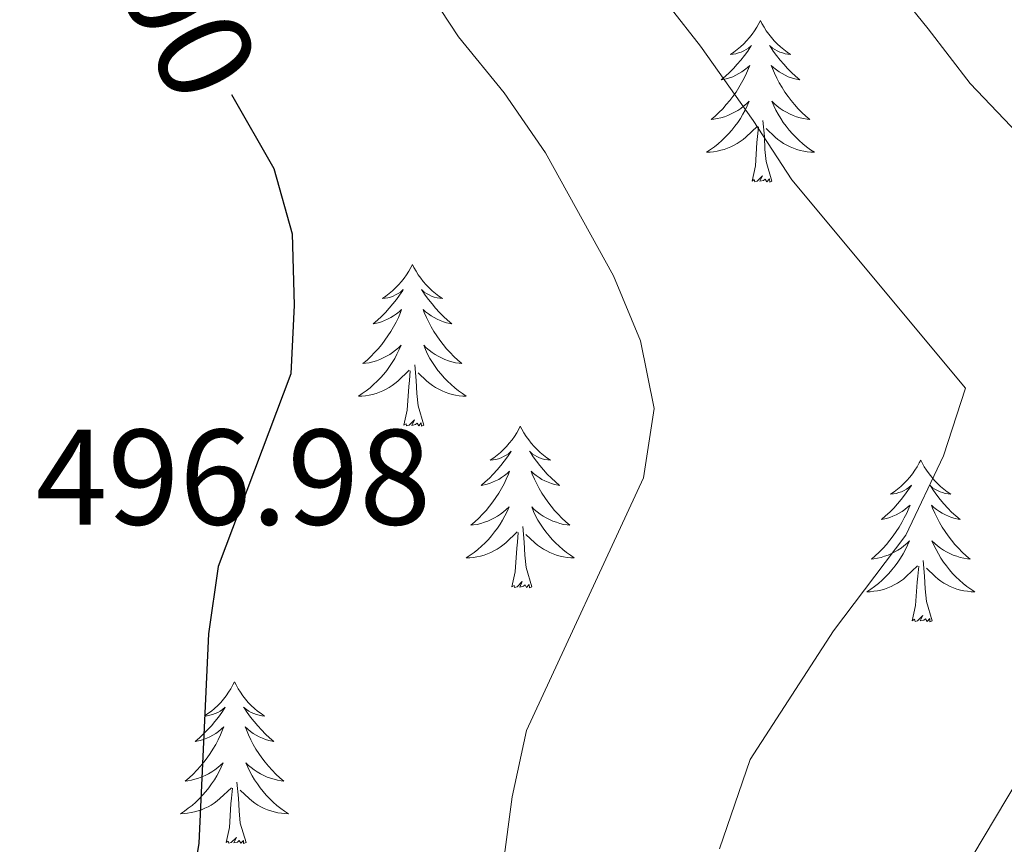
# Model space of a CAD drawing. Units: metres. Extents: x 586129 to 590621, y 4726261 to 4729287.
# Drawn here: x 587074 to 587147, y 4727791 to 4727852 of the extents above; entities that cross this region are included whole.
import ezdxf
from ezdxf.enums import TextEntityAlignment as Align

# ---------------------------------------------------------------- set-up
doc = ezdxf.new("R2010")
doc.units = ezdxf.units.M
doc.header["$MEASUREMENT"] = 0
for name, color, linetype, lineweight in [('Level 36', 19, 'Continuous', 40), ('Level 4', 36, 'Continuous', 30), ('Level 41', 19, 'Continuous', 0), ('Level 5', 36, 'Continuous', 0)]:
    doc.layers.add(name, color=color, linetype=linetype, lineweight=lineweight)
doc.styles.add('Arial', font='ARIAL.TTF', dxfattribs={"height": 0.2})

msp = doc.modelspace()

# ---------------------------------------------------------------- linework, layer by layer
at = {"layer": 'Level 36', "color": 92, "linetype": 'Continuous', "lineweight": 0}
for points in [[(587129.014, 4727852.153, 0.01), (587128.904, 4727851.933, 0.01), (587128.744, 4727851.663, 0.01), (587128.584, 4727851.393, 0.01), (587128.404, 4727851.133, 0.01), (587128.204, 4727850.883, 0.01), (587127.994, 4727850.653, 0.01), (587127.784, 4727850.423, 0.01), (587127.544, 4727850.203, 0.01), (587127.304, 4727850.003, 0.01), (587127.054, 4727849.813, 0.01), (587126.794, 4727849.633, 0.01), (587126.994, 4727849.663, 0.01), (587127.204, 4727849.693, 0.01), (587127.404, 4727849.753, 0.01), (587127.594, 4727849.823, 0.01), (587127.784, 4727849.903, 0.01), (587127.964, 4727850.003, 0.01), (587128.134, 4727850.113, 0.01), (587128.344, 4727850.303, 0.01), (587128.304, 4727850.243, 0.01), (587128.074, 4727849.893, 0.01), (587127.824, 4727849.563, 0.01), (587127.574, 4727849.233, 0.01), (587127.304, 4727848.923, 0.01), (587127.024, 4727848.613, 0.01), (587126.734, 4727848.323, 0.01), (587126.434, 4727848.033, 0.01), (587126.114, 4727847.763, 0.01), (587126.244, 4727847.793, 0.01), (587126.484, 4727847.843, 0.01), (587126.724, 4727847.923, 0.01), (587126.964, 4727848.003, 0.01), (587127.194, 4727848.113, 0.01), (587127.424, 4727848.233, 0.01), (587127.634, 4727848.363, 0.01), (587127.844, 4727848.503, 0.01), (587128.044, 4727848.663, 0.01), (587128.224, 4727848.833, 0.01), (587128.134, 4727848.613, 0.01), (587127.984, 4727848.253, 0.01), (587127.814, 4727847.893, 0.01), (587127.624, 4727847.543, 0.01), (587127.423, 4727847.203, 0.01), (587127.213, 4727846.873, 0.01), (587126.983, 4727846.553, 0.01), (587126.743, 4727846.243, 0.01), (587126.493, 4727845.943, 0.01), (587126.233, 4727845.643, 0.01), (587125.953, 4727845.364, 0.01), (587125.673, 4727845.094, 0.01), (587125.373, 4727844.844, 0.01), (587125.573, 4727844.864, 0.01), (587125.833, 4727844.914, 0.01), (587126.103, 4727844.973, 0.01), (587126.363, 4727845.053, 0.01), (587126.613, 4727845.143, 0.01), (587126.863, 4727845.253, 0.01), (587127.103, 4727845.383, 0.01), (587127.333, 4727845.513, 0.01), (587127.563, 4727845.663, 0.01), (587127.773, 4727845.833, 0.01), (587127.983, 4727846.003, 0.01), (587128.183, 4727846.193, 0.01), (587128.033, 4727845.863, 0.01)], [(587129.014, 4727852.153, 0.01), (587129.124, 4727851.933, 0.01), (587129.284, 4727851.663, 0.01), (587129.444, 4727851.393, 0.01), (587129.634, 4727851.133, 0.01), (587129.824, 4727850.883, 0.01), (587130.034, 4727850.653, 0.01), (587130.254, 4727850.423, 0.01), (587130.484, 4727850.203, 0.01), (587130.724, 4727850.003, 0.01), (587130.974, 4727849.813, 0.01), (587131.234, 4727849.633, 0.01), (587131.034, 4727849.663, 0.01), (587130.834, 4727849.693, 0.01), (587130.634, 4727849.753, 0.01), (587130.434, 4727849.823, 0.01), (587130.244, 4727849.903, 0.01), (587130.064, 4727850.003, 0.01), (587129.894, 4727850.113, 0.01), (587129.684, 4727850.303, 0.01), (587129.724, 4727850.243, 0.01), (587129.954, 4727849.893, 0.01), (587130.204, 4727849.563, 0.01), (587130.454, 4727849.233, 0.01), (587130.724, 4727848.923, 0.01), (587131.004, 4727848.613, 0.01), (587131.294, 4727848.323, 0.01), (587131.603, 4727848.033, 0.01), (587131.913, 4727847.763, 0.01), (587131.783, 4727847.793, 0.01), (587131.543, 4727847.843, 0.01), (587131.303, 4727847.923, 0.01), (587131.063, 4727848.003, 0.01), (587130.833, 4727848.113, 0.01), (587130.614, 4727848.233, 0.01), (587130.394, 4727848.363, 0.01), (587130.184, 4727848.503, 0.01), (587129.994, 4727848.663, 0.01), (587129.804, 4727848.833, 0.01), (587129.894, 4727848.613, 0.01), (587130.044, 4727848.253, 0.01), (587130.223, 4727847.893, 0.01), (587130.403, 4727847.543, 0.01), (587130.603, 4727847.203, 0.01), (587130.813, 4727846.873, 0.01), (587131.043, 4727846.553, 0.01), (587131.283, 4727846.243, 0.01), (587131.533, 4727845.943, 0.01), (587131.793, 4727845.643, 0.01), (587132.073, 4727845.363, 0.01), (587132.363, 4727845.093, 0.01), (587132.653, 4727844.842, 0.01), (587132.463, 4727844.862, 0.01), (587132.193, 4727844.913, 0.01), (587131.933, 4727844.973, 0.01), (587131.673, 4727845.053, 0.01), (587131.413, 4727845.143, 0.01), (587131.163, 4727845.253, 0.01), (587130.923, 4727845.383, 0.01), (587130.693, 4727845.513, 0.01), (587130.463, 4727845.663, 0.01), (587130.253, 4727845.833, 0.01), (587130.043, 4727846.003, 0.01), (587129.853, 4727846.193, 0.01), (587129.993, 4727845.863, 0.01)], [(587128.033, 4727845.863, 0.01), (587127.883, 4727845.543, 0.01), (587127.713, 4727845.233, 0.01), (587127.533, 4727844.923, 0.01), (587127.333, 4727844.633, 0.01), (587127.123, 4727844.343, 0.01), (587126.903, 4727844.063, 0.01), (587126.663, 4727843.793, 0.01), (587126.423, 4727843.543, 0.01), (587126.163, 4727843.293, 0.01), (587125.893, 4727843.064, 0.01), (587125.613, 4727842.834, 0.01), (587125.323, 4727842.624, 0.01), (587125.033, 4727842.434, 0.01), (587125.303, 4727842.444, 0.01), (587125.563, 4727842.474, 0.01), (587125.823, 4727842.514, 0.01), (587126.083, 4727842.574, 0.01), (587126.343, 4727842.643, 0.01), (587126.583, 4727842.723, 0.01), (587126.833, 4727842.833, 0.01), (587127.073, 4727842.943, 0.01), (587127.303, 4727843.083, 0.01), (587127.523, 4727843.223, 0.01), (587127.733, 4727843.383, 0.01), (587127.943, 4727843.553, 0.01), (587128.783, 4727844.353, 0.01)], [(587129.993, 4727845.863, 0.01), (587130.143, 4727845.543, 0.01), (587130.313, 4727845.233, 0.01), (587130.503, 4727844.923, 0.01), (587130.693, 4727844.633, 0.01), (587130.903, 4727844.343, 0.01), (587131.123, 4727844.063, 0.01), (587131.363, 4727843.793, 0.01), (587131.613, 4727843.543, 0.01), (587131.863, 4727843.293, 0.01), (587132.133, 4727843.063, 0.01), (587132.413, 4727842.833, 0.01), (587132.702, 4727842.622, 0.01), (587132.992, 4727842.432, 0.01), (587132.732, 4727842.442, 0.01), (587132.462, 4727842.473, 0.01), (587132.202, 4727842.513, 0.01), (587131.943, 4727842.573, 0.01), (587131.693, 4727842.643, 0.01), (587131.443, 4727842.723, 0.01), (587131.193, 4727842.833, 0.01), (587130.963, 4727842.943, 0.01), (587130.723, 4727843.083, 0.01), (587130.503, 4727843.223, 0.01), (587130.293, 4727843.383, 0.01), (587130.093, 4727843.553, 0.01), (587129.433, 4727844.173, 0.01)], [(587129.862, 4727840.303, 0.01), (587129.432, 4727841.743, 0.01), (587129.343, 4727842.643, 0.01), (587129.303, 4727843.593, 0.01), (587129.193, 4727844.763, 0.01)], [(587128.392, 4727840.303, 0.01), (587128.642, 4727841.423, 0.01), (587128.753, 4727843.163, 0.01), (587128.803, 4727843.593, 0.01), (587128.863, 4727844.313, 0.01)], [(587129.862, 4727840.303, 0.01), (587129.692, 4727840.233, 0.01), (587129.672, 4727840.473, 0.01), (587129.482, 4727840.253, 0.01), (587129.362, 4727840.453, 0.01), (587129.242, 4727840.343, 0.01), (587128.972, 4727840.293, 0.01), (587129.162, 4727840.683, 0.01), (587128.782, 4727840.303, 0.01), (587128.592, 4727840.253, 0.01), (587128.552, 4727840.413, 0.01), (587128.392, 4727840.303, 0.01)], [(587103.352, 4727834.157, 0.01), (587103.242, 4727833.937, 0.01), (587103.092, 4727833.667, 0.01), (587102.922, 4727833.397, 0.01), (587102.742, 4727833.147, 0.01), (587102.542, 4727832.897, 0.01), (587102.342, 4727832.657, 0.01), (587102.122, 4727832.437, 0.01), (587101.892, 4727832.217, 0.01), (587101.652, 4727832.017, 0.01), (587101.402, 4727831.817, 0.01), (587101.142, 4727831.648, 0.01), (587101.342, 4727831.667, 0.01), (587101.542, 4727831.707, 0.01), (587101.742, 4727831.757, 0.01), (587101.932, 4727831.827, 0.01), (587102.122, 4727831.917, 0.01), (587102.302, 4727832.017, 0.01), (587102.482, 4727832.127, 0.01), (587102.682, 4727832.317, 0.01), (587102.642, 4727832.247, 0.01), (587102.412, 4727831.907, 0.01), (587102.172, 4727831.567, 0.01), (587101.912, 4727831.247, 0.01), (587101.642, 4727830.927, 0.01), (587101.362, 4727830.627, 0.01), (587101.072, 4727830.328, 0.01), (587100.772, 4727830.048, 0.01), (587100.462, 4727829.778, 0.01), (587100.582, 4727829.798, 0.01), (587100.822, 4727829.858, 0.01), (587101.072, 4727829.928, 0.01), (587101.302, 4727830.018, 0.01), (587101.532, 4727830.117, 0.01), (587101.762, 4727830.237, 0.01), (587101.972, 4727830.367, 0.01), (587102.182, 4727830.517, 0.01), (587102.382, 4727830.667, 0.01), (587102.562, 4727830.837, 0.01), (587102.482, 4727830.617, 0.01), (587102.322, 4727830.257, 0.01), (587102.152, 4727829.907, 0.01), (587101.962, 4727829.557, 0.01), (587101.762, 4727829.217, 0.01), (587101.552, 4727828.887, 0.01), (587101.321, 4727828.568, 0.01), (587101.091, 4727828.258, 0.01), (587100.841, 4727827.948, 0.01), (587100.571, 4727827.658, 0.01), (587100.301, 4727827.378, 0.01), (587100.011, 4727827.108, 0.01), (587099.711, 4727826.848, 0.01), (587099.911, 4727826.878, 0.01), (587100.181, 4727826.918, 0.01), (587100.441, 4727826.988, 0.01), (587100.701, 4727827.058, 0.01), (587100.951, 4727827.158, 0.01), (587101.201, 4727827.268, 0.01), (587101.441, 4727827.388, 0.01), (587101.681, 4727827.527, 0.01), (587101.901, 4727827.677, 0.01), (587102.121, 4727827.837, 0.01), (587102.321, 4727828.017, 0.01), (587102.521, 4727828.207, 0.01), (587102.381, 4727827.877, 0.01)], [(587103.352, 4727834.157, 0.01), (587103.462, 4727833.937, 0.01), (587103.622, 4727833.667, 0.01), (587103.792, 4727833.397, 0.01), (587103.972, 4727833.147, 0.01), (587104.162, 4727832.897, 0.01), (587104.372, 4727832.657, 0.01), (587104.592, 4727832.437, 0.01), (587104.822, 4727832.217, 0.01), (587105.062, 4727832.017, 0.01), (587105.312, 4727831.817, 0.01), (587105.572, 4727831.647, 0.01), (587105.372, 4727831.667, 0.01), (587105.172, 4727831.707, 0.01), (587104.972, 4727831.757, 0.01), (587104.772, 4727831.827, 0.01), (587104.582, 4727831.917, 0.01), (587104.402, 4727832.017, 0.01), (587104.232, 4727832.127, 0.01), (587104.022, 4727832.317, 0.01), (587104.072, 4727832.247, 0.01), (587104.302, 4727831.907, 0.01), (587104.542, 4727831.567, 0.01), (587104.802, 4727831.247, 0.01), (587105.062, 4727830.927, 0.01), (587105.342, 4727830.627, 0.01), (587105.642, 4727830.327, 0.01), (587105.942, 4727830.047, 0.01), (587106.251, 4727829.777, 0.01), (587106.131, 4727829.797, 0.01), (587105.881, 4727829.857, 0.01), (587105.642, 4727829.927, 0.01), (587105.402, 4727830.017, 0.01), (587105.172, 4727830.117, 0.01), (587104.952, 4727830.237, 0.01), (587104.732, 4727830.367, 0.01), (587104.532, 4727830.517, 0.01), (587104.332, 4727830.667, 0.01), (587104.142, 4727830.837, 0.01), (587104.232, 4727830.617, 0.01), (587104.392, 4727830.257, 0.01), (587104.562, 4727829.907, 0.01), (587104.741, 4727829.557, 0.01), (587104.941, 4727829.217, 0.01), (587105.151, 4727828.887, 0.01), (587105.381, 4727828.567, 0.01), (587105.621, 4727828.257, 0.01), (587105.871, 4727827.947, 0.01), (587106.141, 4727827.657, 0.01), (587106.411, 4727827.377, 0.01), (587106.701, 4727827.107, 0.01), (587106.991, 4727826.847, 0.01), (587106.801, 4727826.877, 0.01), (587106.531, 4727826.917, 0.01), (587106.271, 4727826.987, 0.01), (587106.011, 4727827.057, 0.01), (587105.751, 4727827.157, 0.01), (587105.511, 4727827.267, 0.01), (587105.261, 4727827.387, 0.01), (587105.031, 4727827.527, 0.01), (587104.811, 4727827.677, 0.01), (587104.591, 4727827.837, 0.01), (587104.381, 4727828.017, 0.01), (587104.191, 4727828.207, 0.01), (587104.331, 4727827.877, 0.01)], [(587102.381, 4727827.877, 0.01), (587102.221, 4727827.557, 0.01), (587102.051, 4727827.237, 0.01), (587101.871, 4727826.937, 0.01), (587101.671, 4727826.637, 0.01), (587101.461, 4727826.348, 0.01), (587101.241, 4727826.078, 0.01), (587101.001, 4727825.808, 0.01), (587100.761, 4727825.548, 0.01), (587100.501, 4727825.298, 0.01), (587100.231, 4727825.068, 0.01), (587099.951, 4727824.848, 0.01), (587099.661, 4727824.638, 0.01), (587099.371, 4727824.448, 0.01), (587099.641, 4727824.458, 0.01), (587099.901, 4727824.478, 0.01), (587100.161, 4727824.518, 0.01), (587100.421, 4727824.578, 0.01), (587100.681, 4727824.648, 0.01), (587100.931, 4727824.738, 0.01), (587101.171, 4727824.838, 0.01), (587101.411, 4727824.958, 0.01), (587101.641, 4727825.087, 0.01), (587101.861, 4727825.237, 0.01), (587102.071, 4727825.387, 0.01), (587102.281, 4727825.557, 0.01), (587103.121, 4727826.357, 0.01)], [(587104.331, 4727827.877, 0.01), (587104.481, 4727827.557, 0.01), (587104.651, 4727827.237, 0.01), (587104.841, 4727826.937, 0.01), (587105.031, 4727826.637, 0.01), (587105.241, 4727826.347, 0.01), (587105.471, 4727826.077, 0.01), (587105.701, 4727825.807, 0.01), (587105.951, 4727825.547, 0.01), (587106.211, 4727825.297, 0.01), (587106.481, 4727825.067, 0.01), (587106.751, 4727824.847, 0.01), (587107.041, 4727824.637, 0.01), (587107.331, 4727824.447, 0.01), (587107.071, 4727824.457, 0.01), (587106.801, 4727824.477, 0.01), (587106.541, 4727824.517, 0.01), (587106.281, 4727824.577, 0.01), (587106.031, 4727824.647, 0.01), (587105.781, 4727824.737, 0.01), (587105.541, 4727824.837, 0.01), (587105.301, 4727824.957, 0.01), (587105.071, 4727825.087, 0.01), (587104.841, 4727825.237, 0.01), (587104.631, 4727825.387, 0.01), (587104.431, 4727825.557, 0.01), (587103.771, 4727826.177, 0.01)], [(587104.2, 4727822.307, 0.01), (587103.781, 4727823.747, 0.01), (587103.681, 4727824.657, 0.01), (587103.641, 4727825.607, 0.01), (587103.541, 4727826.767, 0.01)], [(587102.73, 4727822.307, 0.01), (587102.981, 4727823.427, 0.01), (587103.091, 4727825.167, 0.01), (587103.141, 4727825.607, 0.01), (587103.201, 4727826.327, 0.01)], [(587104.2, 4727822.307, 0.01), (587104.03, 4727822.237, 0.01), (587104.01, 4727822.477, 0.01), (587103.82, 4727822.257, 0.01), (587103.7, 4727822.457, 0.01), (587103.58, 4727822.357, 0.01), (587103.31, 4727822.297, 0.01), (587103.5, 4727822.697, 0.01), (587103.12, 4727822.317, 0.01), (587102.93, 4727822.257, 0.01), (587102.89, 4727822.417, 0.01), (587102.73, 4727822.307, 0.01)], [(587111.31, 4727822.236, 0.01), (587111.2, 4727822.026, 0.01), (587111.05, 4727821.746, 0.01), (587110.88, 4727821.476, 0.01), (587110.7, 4727821.226, 0.01), (587110.5, 4727820.976, 0.01), (587110.3, 4727820.736, 0.01), (587110.08, 4727820.516, 0.01), (587109.85, 4727820.296, 0.01), (587109.61, 4727820.096, 0.01), (587109.36, 4727819.906, 0.01), (587109.1, 4727819.726, 0.01), (587109.3, 4727819.746, 0.01), (587109.5, 4727819.786, 0.01), (587109.7, 4727819.836, 0.01), (587109.89, 4727819.906, 0.01), (587110.08, 4727819.996, 0.01), (587110.26, 4727820.096, 0.01), (587110.44, 4727820.206, 0.01), (587110.64, 4727820.396, 0.01), (587110.6, 4727820.336, 0.01), (587110.37, 4727819.986, 0.01), (587110.13, 4727819.646, 0.01), (587109.87, 4727819.326, 0.01), (587109.599, 4727819.006, 0.01), (587109.319, 4727818.706, 0.01), (587109.029, 4727818.406, 0.01), (587108.729, 4727818.126, 0.01), (587108.419, 4727817.857, 0.01), (587108.539, 4727817.876, 0.01), (587108.779, 4727817.936, 0.01), (587109.029, 4727818.006, 0.01), (587109.259, 4727818.096, 0.01), (587109.489, 4727818.196, 0.01), (587109.719, 4727818.316, 0.01), (587109.929, 4727818.446, 0.01), (587110.139, 4727818.596, 0.01), (587110.339, 4727818.756, 0.01), (587110.519, 4727818.916, 0.01), (587110.439, 4727818.696, 0.01), (587110.279, 4727818.336, 0.01), (587110.109, 4727817.986, 0.01), (587109.919, 4727817.636, 0.01), (587109.719, 4727817.296, 0.01), (587109.509, 4727816.966, 0.01), (587109.279, 4727816.646, 0.01), (587109.049, 4727816.336, 0.01), (587108.799, 4727816.026, 0.01), (587108.529, 4727815.737, 0.01), (587108.259, 4727815.457, 0.01), (587107.969, 4727815.187, 0.01), (587107.669, 4727814.927, 0.01), (587107.869, 4727814.957, 0.01), (587108.139, 4727814.997, 0.01), (587108.399, 4727815.067, 0.01), (587108.659, 4727815.146, 0.01), (587108.909, 4727815.236, 0.01), (587109.159, 4727815.346, 0.01), (587109.399, 4727815.466, 0.01), (587109.639, 4727815.606, 0.01), (587109.859, 4727815.756, 0.01), (587110.079, 4727815.916, 0.01), (587110.279, 4727816.096, 0.01), (587110.479, 4727816.286, 0.01), (587110.339, 4727815.956, 0.01)], [(587111.31, 4727822.236, 0.01), (587111.42, 4727822.026, 0.01), (587111.58, 4727821.746, 0.01), (587111.75, 4727821.476, 0.01), (587111.93, 4727821.226, 0.01), (587112.12, 4727820.976, 0.01), (587112.33, 4727820.736, 0.01), (587112.55, 4727820.516, 0.01), (587112.78, 4727820.296, 0.01), (587113.02, 4727820.096, 0.01), (587113.269, 4727819.906, 0.01), (587113.529, 4727819.726, 0.01), (587113.329, 4727819.746, 0.01), (587113.129, 4727819.786, 0.01), (587112.929, 4727819.836, 0.01), (587112.729, 4727819.906, 0.01), (587112.54, 4727819.996, 0.01), (587112.36, 4727820.096, 0.01), (587112.19, 4727820.206, 0.01), (587111.98, 4727820.396, 0.01), (587112.03, 4727820.336, 0.01), (587112.26, 4727819.986, 0.01), (587112.499, 4727819.646, 0.01), (587112.759, 4727819.326, 0.01), (587113.019, 4727819.006, 0.01), (587113.299, 4727818.706, 0.01), (587113.599, 4727818.406, 0.01), (587113.899, 4727818.126, 0.01), (587114.209, 4727817.856, 0.01), (587114.089, 4727817.876, 0.01), (587113.839, 4727817.936, 0.01), (587113.599, 4727818.006, 0.01), (587113.359, 4727818.096, 0.01), (587113.129, 4727818.196, 0.01), (587112.909, 4727818.316, 0.01), (587112.689, 4727818.446, 0.01), (587112.489, 4727818.596, 0.01), (587112.289, 4727818.756, 0.01), (587112.099, 4727818.916, 0.01), (587112.189, 4727818.696, 0.01), (587112.349, 4727818.336, 0.01), (587112.519, 4727817.986, 0.01), (587112.699, 4727817.636, 0.01), (587112.899, 4727817.296, 0.01), (587113.109, 4727816.966, 0.01), (587113.339, 4727816.646, 0.01), (587113.579, 4727816.336, 0.01), (587113.829, 4727816.026, 0.01), (587114.099, 4727815.736, 0.01), (587114.369, 4727815.456, 0.01), (587114.659, 4727815.186, 0.01), (587114.949, 4727814.926, 0.01), (587114.759, 4727814.956, 0.01), (587114.489, 4727814.996, 0.01), (587114.229, 4727815.066, 0.01), (587113.969, 4727815.146, 0.01), (587113.709, 4727815.236, 0.01), (587113.469, 4727815.346, 0.01), (587113.219, 4727815.466, 0.01), (587112.989, 4727815.606, 0.01), (587112.769, 4727815.756, 0.01), (587112.549, 4727815.916, 0.01), (587112.339, 4727816.096, 0.01), (587112.149, 4727816.286, 0.01), (587112.289, 4727815.956, 0.01)], [(587140.828, 4727819.741, 0.01), (587140.718, 4727819.521, 0.01), (587140.558, 4727819.241, 0.01), (587140.388, 4727818.982, 0.01), (587140.208, 4727818.722, 0.01), (587140.018, 4727818.472, 0.01), (587139.808, 4727818.232, 0.01), (587139.588, 4727818.012, 0.01), (587139.358, 4727817.792, 0.01), (587139.118, 4727817.592, 0.01), (587138.868, 4727817.402, 0.01), (587138.608, 4727817.222, 0.01), (587138.808, 4727817.242, 0.01), (587139.008, 4727817.282, 0.01), (587139.208, 4727817.342, 0.01), (587139.408, 4727817.402, 0.01), (587139.598, 4727817.492, 0.01), (587139.778, 4727817.592, 0.01), (587139.948, 4727817.702, 0.01), (587140.158, 4727817.892, 0.01), (587140.118, 4727817.832, 0.01), (587139.878, 4727817.482, 0.01), (587139.638, 4727817.142, 0.01), (587139.388, 4727816.822, 0.01), (587139.118, 4727816.502, 0.01), (587138.838, 4727816.202, 0.01), (587138.548, 4727815.902, 0.01), (587138.238, 4727815.622, 0.01), (587137.928, 4727815.352, 0.01), (587138.048, 4727815.372, 0.01), (587138.298, 4727815.432, 0.01), (587138.538, 4727815.502, 0.01), (587138.778, 4727815.592, 0.01), (587139.008, 4727815.702, 0.01), (587139.228, 4727815.812, 0.01), (587139.448, 4727815.942, 0.01), (587139.658, 4727816.092, 0.01), (587139.848, 4727816.252, 0.01), (587140.038, 4727816.422, 0.01), (587139.948, 4727816.192, 0.01), (587139.798, 4727815.832, 0.01), (587139.618, 4727815.482, 0.01), (587139.438, 4727815.132, 0.01), (587139.237, 4727814.792, 0.01), (587139.027, 4727814.462, 0.01), (587138.797, 4727814.142, 0.01), (587138.557, 4727813.832, 0.01), (587138.307, 4727813.522, 0.01), (587138.047, 4727813.232, 0.01), (587137.767, 4727812.952, 0.01), (587137.477, 4727812.682, 0.01), (587137.187, 4727812.422, 0.01), (587137.377, 4727812.452, 0.01), (587137.647, 4727812.502, 0.01), (587137.907, 4727812.562, 0.01), (587138.167, 4727812.642, 0.01), (587138.427, 4727812.732, 0.01), (587138.677, 4727812.842, 0.01), (587138.917, 4727812.962, 0.01), (587139.147, 4727813.102, 0.01), (587139.377, 4727813.252, 0.01), (587139.587, 4727813.412, 0.01), (587139.797, 4727813.592, 0.01), (587139.987, 4727813.782, 0.01), (587139.847, 4727813.452, 0.01)], [(587140.828, 4727819.741, 0.01), (587140.938, 4727819.521, 0.01), (587141.088, 4727819.241, 0.01), (587141.258, 4727818.981, 0.01), (587141.438, 4727818.721, 0.01), (587141.638, 4727818.471, 0.01), (587141.838, 4727818.231, 0.01), (587142.058, 4727818.011, 0.01), (587142.288, 4727817.791, 0.01), (587142.528, 4727817.591, 0.01), (587142.778, 4727817.401, 0.01), (587143.038, 4727817.221, 0.01), (587142.848, 4727817.241, 0.01), (587142.638, 4727817.281, 0.01), (587142.438, 4727817.341, 0.01), (587142.248, 4727817.401, 0.01), (587142.058, 4727817.491, 0.01), (587141.878, 4727817.591, 0.01), (587141.698, 4727817.701, 0.01), (587141.498, 4727817.891, 0.01), (587141.538, 4727817.831, 0.01), (587141.768, 4727817.481, 0.01), (587142.008, 4727817.141, 0.01), (587142.268, 4727816.821, 0.01), (587142.538, 4727816.501, 0.01), (587142.818, 4727816.201, 0.01), (587143.107, 4727815.901, 0.01), (587143.407, 4727815.621, 0.01), (587143.727, 4727815.351, 0.01), (587143.597, 4727815.371, 0.01), (587143.357, 4727815.431, 0.01), (587143.107, 4727815.501, 0.01), (587142.877, 4727815.591, 0.01), (587142.647, 4727815.701, 0.01), (587142.417, 4727815.811, 0.01), (587142.208, 4727815.941, 0.01), (587141.998, 4727816.091, 0.01), (587141.798, 4727816.251, 0.01), (587141.618, 4727816.421, 0.01), (587141.698, 4727816.191, 0.01), (587141.858, 4727815.831, 0.01), (587142.027, 4727815.481, 0.01), (587142.217, 4727815.131, 0.01), (587142.417, 4727814.791, 0.01), (587142.627, 4727814.461, 0.01), (587142.857, 4727814.141, 0.01), (587143.097, 4727813.831, 0.01), (587143.347, 4727813.521, 0.01), (587143.607, 4727813.231, 0.01), (587143.877, 4727812.951, 0.01), (587144.167, 4727812.681, 0.01), (587144.467, 4727812.421, 0.01), (587144.267, 4727812.451, 0.01), (587144.007, 4727812.501, 0.01), (587143.737, 4727812.561, 0.01), (587143.477, 4727812.641, 0.01), (587143.227, 4727812.731, 0.01), (587142.977, 4727812.841, 0.01), (587142.737, 4727812.961, 0.01), (587142.507, 4727813.101, 0.01), (587142.277, 4727813.251, 0.01), (587142.057, 4727813.411, 0.01), (587141.857, 4727813.591, 0.01), (587141.657, 4727813.781, 0.01), (587141.797, 4727813.451, 0.01)], [(587110.339, 4727815.956, 0.01), (587110.179, 4727815.636, 0.01), (587110.009, 4727815.316, 0.01), (587109.829, 4727815.016, 0.01), (587109.629, 4727814.716, 0.01), (587109.419, 4727814.436, 0.01), (587109.199, 4727814.156, 0.01), (587108.959, 4727813.886, 0.01), (587108.719, 4727813.627, 0.01), (587108.459, 4727813.387, 0.01), (587108.189, 4727813.147, 0.01), (587107.909, 4727812.927, 0.01), (587107.618, 4727812.717, 0.01), (587107.328, 4727812.527, 0.01), (587107.598, 4727812.537, 0.01), (587107.858, 4727812.557, 0.01), (587108.118, 4727812.597, 0.01), (587108.378, 4727812.657, 0.01), (587108.638, 4727812.727, 0.01), (587108.888, 4727812.816, 0.01), (587109.128, 4727812.916, 0.01), (587109.368, 4727813.036, 0.01), (587109.598, 4727813.166, 0.01), (587109.819, 4727813.316, 0.01), (587110.029, 4727813.466, 0.01), (587110.239, 4727813.636, 0.01), (587111.079, 4727814.436, 0.01)], [(587112.289, 4727815.956, 0.01), (587112.439, 4727815.636, 0.01), (587112.609, 4727815.316, 0.01), (587112.799, 4727815.016, 0.01), (587112.989, 4727814.716, 0.01), (587113.199, 4727814.436, 0.01), (587113.428, 4727814.156, 0.01), (587113.658, 4727813.886, 0.01), (587113.908, 4727813.626, 0.01), (587114.168, 4727813.386, 0.01), (587114.438, 4727813.146, 0.01), (587114.708, 4727812.926, 0.01), (587114.998, 4727812.716, 0.01), (587115.288, 4727812.525, 0.01), (587115.028, 4727812.536, 0.01), (587114.758, 4727812.556, 0.01), (587114.498, 4727812.596, 0.01), (587114.238, 4727812.656, 0.01), (587113.988, 4727812.726, 0.01), (587113.738, 4727812.816, 0.01), (587113.498, 4727812.916, 0.01), (587113.258, 4727813.036, 0.01), (587113.028, 4727813.166, 0.01), (587112.798, 4727813.316, 0.01), (587112.588, 4727813.466, 0.01), (587112.388, 4727813.636, 0.01), (587111.729, 4727814.256, 0.01)], [(587110.688, 4727810.386, 0.01), (587110.938, 4727811.506, 0.01), (587111.048, 4727813.246, 0.01), (587111.099, 4727813.686, 0.01), (587111.159, 4727814.406, 0.01)], [(587112.158, 4727810.386, 0.01), (587111.738, 4727811.826, 0.01), (587111.638, 4727812.736, 0.01), (587111.598, 4727813.686, 0.01), (587111.499, 4727814.846, 0.01)], [(587139.847, 4727813.452, 0.01), (587139.697, 4727813.132, 0.01), (587139.527, 4727812.822, 0.01), (587139.337, 4727812.512, 0.01), (587139.147, 4727812.212, 0.01), (587138.937, 4727811.932, 0.01), (587138.707, 4727811.652, 0.01), (587138.477, 4727811.382, 0.01), (587138.227, 4727811.122, 0.01), (587137.977, 4727810.882, 0.01), (587137.707, 4727810.642, 0.01), (587137.427, 4727810.422, 0.01), (587137.137, 4727810.212, 0.01), (587136.847, 4727810.022, 0.01), (587137.107, 4727810.032, 0.01), (587137.377, 4727810.062, 0.01), (587137.637, 4727810.102, 0.01), (587137.897, 4727810.152, 0.01), (587138.147, 4727810.222, 0.01), (587138.397, 4727810.312, 0.01), (587138.647, 4727810.422, 0.01), (587138.877, 4727810.532, 0.01), (587139.107, 4727810.662, 0.01), (587139.337, 4727810.812, 0.01), (587139.547, 4727810.962, 0.01), (587139.747, 4727811.142, 0.01), (587140.597, 4727811.932, 0.01)], [(587141.797, 4727813.451, 0.01), (587141.957, 4727813.131, 0.01), (587142.127, 4727812.821, 0.01), (587142.307, 4727812.511, 0.01), (587142.507, 4727812.211, 0.01), (587142.717, 4727811.931, 0.01), (587142.937, 4727811.651, 0.01), (587143.177, 4727811.381, 0.01), (587143.417, 4727811.121, 0.01), (587143.677, 4727810.881, 0.01), (587143.947, 4727810.641, 0.01), (587144.226, 4727810.421, 0.01), (587144.516, 4727810.211, 0.01), (587144.806, 4727810.021, 0.01), (587144.536, 4727810.031, 0.01), (587144.276, 4727810.061, 0.01), (587144.016, 4727810.101, 0.01), (587143.756, 4727810.151, 0.01), (587143.496, 4727810.221, 0.01), (587143.247, 4727810.311, 0.01), (587143.007, 4727810.421, 0.01), (587142.767, 4727810.531, 0.01), (587142.537, 4727810.661, 0.01), (587142.317, 4727810.811, 0.01), (587142.107, 4727810.961, 0.01), (587141.897, 4727811.141, 0.01), (587141.247, 4727811.761, 0.01)], [(587141.676, 4727807.881, 0.01), (587141.246, 4727809.321, 0.01), (587141.157, 4727810.231, 0.01), (587141.107, 4727811.181, 0.01), (587141.007, 4727812.341, 0.01)], [(587140.206, 4727807.882, 0.01), (587140.446, 4727809.002, 0.01), (587140.567, 4727810.742, 0.01), (587140.617, 4727811.182, 0.01), (587140.677, 4727811.902, 0.01)], [(587112.158, 4727810.386, 0.01), (587111.988, 4727810.326, 0.01), (587111.968, 4727810.556, 0.01), (587111.778, 4727810.336, 0.01), (587111.658, 4727810.546, 0.01), (587111.538, 4727810.436, 0.01), (587111.268, 4727810.376, 0.01), (587111.458, 4727810.776, 0.01), (587111.078, 4727810.396, 0.01), (587110.888, 4727810.336, 0.01), (587110.848, 4727810.496, 0.01), (587110.688, 4727810.386, 0.01)], [(587141.676, 4727807.881, 0.01), (587141.496, 4727807.821, 0.01), (587141.486, 4727808.061, 0.01), (587141.296, 4727807.831, 0.01), (587141.176, 4727808.041, 0.01), (587141.046, 4727807.932, 0.01), (587140.776, 4727807.882, 0.01), (587140.976, 4727808.272, 0.01), (587140.596, 4727807.892, 0.01), (587140.406, 4727807.832, 0.01), (587140.366, 4727808.002, 0.01), (587140.206, 4727807.882, 0.01)], [(587090.238, 4727803.379, 0.01), (587090.128, 4727803.16, 0.01), (587089.978, 4727802.88, 0.01), (587089.808, 4727802.62, 0.01), (587089.628, 4727802.36, 0.01), (587089.437, 4727802.11, 0.01), (587089.227, 4727801.87, 0.01), (587089.007, 4727801.65, 0.01), (587088.777, 4727801.43, 0.01), (587088.537, 4727801.23, 0.01), (587088.287, 4727801.04, 0.01), (587088.027, 4727800.86, 0.01), (587088.227, 4727800.88, 0.01), (587088.427, 4727800.92, 0.01), (587088.627, 4727800.98, 0.01), (587088.817, 4727801.04, 0.01), (587089.007, 4727801.13, 0.01), (587089.187, 4727801.23, 0.01), (587089.367, 4727801.34, 0.01), (587089.567, 4727801.53, 0.01), (587089.527, 4727801.47, 0.01), (587089.297, 4727801.12, 0.01), (587089.057, 4727800.79, 0.01), (587088.797, 4727800.46, 0.01), (587088.537, 4727800.14, 0.01), (587088.257, 4727799.84, 0.01), (587087.957, 4727799.54, 0.01), (587087.657, 4727799.26, 0.01), (587087.347, 4727798.99, 0.01), (587087.467, 4727799.01, 0.01), (587087.717, 4727799.07, 0.01), (587087.957, 4727799.14, 0.01), (587088.197, 4727799.23, 0.01), (587088.427, 4727799.34, 0.01), (587088.647, 4727799.45, 0.01), (587088.857, 4727799.58, 0.01), (587089.067, 4727799.73, 0.01), (587089.267, 4727799.89, 0.01), (587089.457, 4727800.06, 0.01), (587089.367, 4727799.84, 0.01), (587089.207, 4727799.47, 0.01), (587089.037, 4727799.12, 0.01), (587088.857, 4727798.77, 0.01), (587088.657, 4727798.43, 0.01), (587088.437, 4727798.1, 0.01), (587088.217, 4727797.78, 0.01), (587087.977, 4727797.47, 0.01), (587087.727, 4727797.16, 0.01), (587087.457, 4727796.87, 0.01), (587087.187, 4727796.59, 0.01), (587086.897, 4727796.32, 0.01), (587086.597, 4727796.06, 0.01), (587086.797, 4727796.09, 0.01), (587087.067, 4727796.14, 0.01), (587087.327, 4727796.2, 0.01), (587087.587, 4727796.28, 0.01), (587087.837, 4727796.37, 0.01), (587088.087, 4727796.48, 0.01), (587088.327, 4727796.6, 0.01), (587088.567, 4727796.74, 0.01), (587088.787, 4727796.89, 0.01), (587089.007, 4727797.06, 0.01), (587089.207, 4727797.23, 0.01), (587089.407, 4727797.42, 0.01), (587089.267, 4727797.09, 0.01)], [(587090.238, 4727803.379, 0.01), (587090.358, 4727803.159, 0.01), (587090.508, 4727802.879, 0.01), (587090.678, 4727802.619, 0.01), (587090.857, 4727802.359, 0.01), (587091.057, 4727802.109, 0.01), (587091.257, 4727801.869, 0.01), (587091.477, 4727801.649, 0.01), (587091.707, 4727801.429, 0.01), (587091.947, 4727801.229, 0.01), (587092.197, 4727801.039, 0.01), (587092.457, 4727800.859, 0.01), (587092.257, 4727800.879, 0.01), (587092.057, 4727800.919, 0.01), (587091.857, 4727800.979, 0.01), (587091.667, 4727801.039, 0.01), (587091.477, 4727801.129, 0.01), (587091.297, 4727801.229, 0.01), (587091.117, 4727801.339, 0.01), (587090.917, 4727801.529, 0.01), (587090.957, 4727801.469, 0.01), (587091.187, 4727801.119, 0.01), (587091.427, 4727800.789, 0.01), (587091.687, 4727800.459, 0.01), (587091.957, 4727800.139, 0.01), (587092.237, 4727799.839, 0.01), (587092.527, 4727799.539, 0.01), (587092.827, 4727799.259, 0.01), (587093.137, 4727798.989, 0.01), (587093.017, 4727799.009, 0.01), (587092.767, 4727799.069, 0.01), (587092.527, 4727799.139, 0.01), (587092.297, 4727799.229, 0.01), (587092.057, 4727799.339, 0.01), (587091.837, 4727799.449, 0.01), (587091.617, 4727799.579, 0.01), (587091.417, 4727799.729, 0.01), (587091.217, 4727799.889, 0.01), (587091.027, 4727800.059, 0.01), (587091.117, 4727799.839, 0.01), (587091.277, 4727799.469, 0.01), (587091.447, 4727799.119, 0.01), (587091.627, 4727798.769, 0.01), (587091.827, 4727798.429, 0.01), (587092.047, 4727798.099, 0.01), (587092.267, 4727797.779, 0.01), (587092.507, 4727797.469, 0.01), (587092.757, 4727797.159, 0.01), (587093.026, 4727796.869, 0.01), (587093.296, 4727796.589, 0.01), (587093.586, 4727796.319, 0.01), (587093.886, 4727796.059, 0.01), (587093.686, 4727796.089, 0.01), (587093.416, 4727796.139, 0.01), (587093.156, 4727796.199, 0.01), (587092.896, 4727796.279, 0.01), (587092.646, 4727796.369, 0.01), (587092.396, 4727796.479, 0.01), (587092.156, 4727796.599, 0.01), (587091.916, 4727796.739, 0.01), (587091.697, 4727796.889, 0.01), (587091.477, 4727797.059, 0.01), (587091.277, 4727797.229, 0.01), (587091.077, 4727797.419, 0.01), (587091.217, 4727797.089, 0.01)], [(587089.267, 4727797.09, 0.01), (587089.107, 4727796.77, 0.01), (587088.937, 4727796.46, 0.01), (587088.757, 4727796.15, 0.01), (587088.556, 4727795.86, 0.01), (587088.346, 4727795.57, 0.01), (587088.126, 4727795.29, 0.01), (587087.896, 4727795.02, 0.01), (587087.646, 4727794.76, 0.01), (587087.386, 4727794.52, 0.01), (587087.116, 4727794.28, 0.01), (587086.836, 4727794.06, 0.01), (587086.556, 4727793.85, 0.01), (587086.256, 4727793.66, 0.01), (587086.526, 4727793.67, 0.01), (587086.786, 4727793.7, 0.01), (587087.056, 4727793.74, 0.01), (587087.306, 4727793.79, 0.01), (587087.566, 4727793.87, 0.01), (587087.816, 4727793.95, 0.01), (587088.056, 4727794.06, 0.01), (587088.296, 4727794.17, 0.01), (587088.526, 4727794.3, 0.01), (587088.746, 4727794.45, 0.01), (587088.966, 4727794.61, 0.01), (587089.166, 4727794.78, 0.01), (587090.016, 4727795.58, 0.01)], [(587091.217, 4727797.089, 0.01), (587091.377, 4727796.769, 0.01), (587091.546, 4727796.459, 0.01), (587091.726, 4727796.149, 0.01), (587091.926, 4727795.859, 0.01), (587092.136, 4727795.569, 0.01), (587092.356, 4727795.289, 0.01), (587092.586, 4727795.019, 0.01), (587092.836, 4727794.759, 0.01), (587093.096, 4727794.519, 0.01), (587093.366, 4727794.279, 0.01), (587093.646, 4727794.059, 0.01), (587093.936, 4727793.849, 0.01), (587094.216, 4727793.659, 0.01), (587093.956, 4727793.669, 0.01), (587093.696, 4727793.699, 0.01), (587093.436, 4727793.739, 0.01), (587093.176, 4727793.789, 0.01), (587092.916, 4727793.869, 0.01), (587092.666, 4727793.949, 0.01), (587092.426, 4727794.059, 0.01), (587092.186, 4727794.169, 0.01), (587091.956, 4727794.299, 0.01), (587091.736, 4727794.449, 0.01), (587091.516, 4727794.609, 0.01), (587091.316, 4727794.779, 0.01), (587090.656, 4727795.399, 0.01)], [(587089.626, 4727791.53, 0.01), (587089.866, 4727792.64, 0.01), (587089.976, 4727794.39, 0.01), (587090.026, 4727794.82, 0.01), (587090.096, 4727795.54, 0.01)], [(587091.096, 4727791.529, 0.01), (587090.666, 4727792.97, 0.01), (587090.576, 4727793.87, 0.01), (587090.526, 4727794.82, 0.01), (587090.426, 4727795.98, 0.01)], [(587091.096, 4727791.529, 0.01), (587090.916, 4727791.459, 0.01), (587090.896, 4727791.699, 0.01), (587090.706, 4727791.48, 0.01), (587090.586, 4727791.68, 0.01), (587090.466, 4727791.57, 0.01), (587090.196, 4727791.52, 0.01), (587090.396, 4727791.91, 0.01), (587090.006, 4727791.53, 0.01), (587089.816, 4727791.48, 0.01), (587089.776, 4727791.64, 0.01), (587089.626, 4727791.53, 0.01)]]:
    msp.add_polyline3d(points, dxfattribs=at)
at = {"layer": 'Level 4', "color": 36, "linetype": 'Continuous', "lineweight": 30}
msp.add_polyline3d([(587090.015, 4727846.679, 500.01), (587093.144, 4727841.229, 500.01), (587094.483, 4727836.409, 500.01), (587094.652, 4727831.169, 500.01), (587094.391, 4727826.089, 500.01), (587089.039, 4727811.88, 500.01), (587088.318, 4727806.93, 500.01), (587087.606, 4727791.48, 500.01), (587085.924, 4727781.05, 500.01), (587085.831, 4727764.911, 500.01), (587085.051, 4727759.991, 500.01), (587083.08, 4727754.021, 500.01), (587080.729, 4727749.601, 500.01), (587077.848, 4727745.672, 500.01), (587074.478, 4727741.763, 500.01), (587072.098, 4727740.363, 500.01), (587055.768, 4727735.056, 500.01), (587046.987, 4727731.947, 500.01), (587042.187, 4727730.538, 500.01), (587031.887, 4727728.119, 500.01), (587026.497, 4727726.5, 500.01)], dxfattribs=at)
at = {"layer": 'Level 5', "color": 36, "linetype": 'Continuous', "lineweight": 0}
for points in [[(587023.913, 4727932.389, 515.01), (587028.592, 4727932.338, 515.01), (587033.552, 4727931.727, 515.01), (587038.462, 4727930.376, 515.01), (587043.361, 4727928.256, 515.01), (587054.15, 4727922.644, 515.01), (587072.017, 4727911.431, 515.01), (587081.356, 4727905.88, 515.01), (587089.004, 4727901.199, 515.01), (587097.373, 4727895.627, 515.01), (587103.982, 4727890.577, 515.01), (587112.26, 4727884.015, 515.01), (587115.98, 4727880.555, 515.01), (587122.558, 4727874.384, 515.01), (587126.757, 4727868.963, 515.01), (587130.126, 4727865.143, 515.01), (587136.055, 4727858.132, 515.01), (587141.364, 4727851.531, 515.01), (587144.463, 4727847.491, 515.01), (587154.98, 4727836.469, 515.01)], [(587024.07, 4727919.599, 510.01), (587027.26, 4727918.728, 510.01), (587041.228, 4727911.136, 510.01), (587046.108, 4727909.165, 510.01), (587054.287, 4727906.374, 510.01), (587071.065, 4727899.272, 510.01), (587077.064, 4727896.131, 510.01), (587083.023, 4727892.5, 510.01), (587090.512, 4727887.119, 510.01), (587095.611, 4727882.858, 510.01), (587103.459, 4727875.977, 510.01), (587107.079, 4727872.266, 510.01), (587111.738, 4727867.096, 510.01), (587116.756, 4727859.955, 510.01), (587120.115, 4727855.984, 510.01), (587124.604, 4727850.264, 510.01), (587128.473, 4727844.773, 510.01), (587131.322, 4727840.403, 510.01), (587144.129, 4727825.041, 510.01), (587142.498, 4727820.061, 510.01), (587139.727, 4727814.192, 510.01), (587134.396, 4727807.143, 510.01), (587128.255, 4727797.664, 510.01), (587126.004, 4727791.064, 510.01)], [(587024.317, 4727900.199, 505.01), (587027.657, 4727900.088, 505.01), (587037.696, 4727898.957, 505.01), (587042.886, 4727898.076, 505.01), (587052.925, 4727895.734, 505.01), (587054.385, 4727895.194, 505.01), (587072.763, 4727886.381, 505.01), (587077.042, 4727883.811, 505.01), (587083.661, 4727878.62, 505.01), (587094.668, 4727867.938, 505.01), (587098.188, 4727863.988, 505.01), (587106.765, 4727850.936, 505.01), (587110.114, 4727846.816, 505.01), (587113.163, 4727842.386, 505.01), (587118.182, 4727833.315, 505.01), (587120.161, 4727828.535, 505.01), (587121.18, 4727823.534, 505.01), (587120.379, 4727818.435, 505.01), (587111.776, 4727799.786, 505.01), (587110.705, 4727794.896, 505.01), (587110.035, 4727789.927, 505.01)], [(587150.515, 4727800.4, 515.01), (587138.752, 4727780.662, 515.01)]]:
    msp.add_polyline3d(points, dxfattribs=at)

# ---------------------------------------------------------------- texts
at = {"layer": 'Level 41', "color": 39, "linetype": 'Continuous', "lineweight": 0, "style": 'Arial'}
msp.add_text('500', height=6.9999, rotation=-63.52478, dxfattribs=at).set_placement((587085.677, 4727854.266, 500.01), align=Align.MIDDLE_CENTER)
at = {"layer": 'Level 41', "color": 19, "linetype": 'Continuous', "lineweight": 0, "style": 'Arial'}
msp.add_text('496.98', height=7, dxfattribs=at).set_placement((587075.58, 4727812.79, 496.99), align=Align.BOTTOM_LEFT)

doc.saveas('drawing.dxf')
